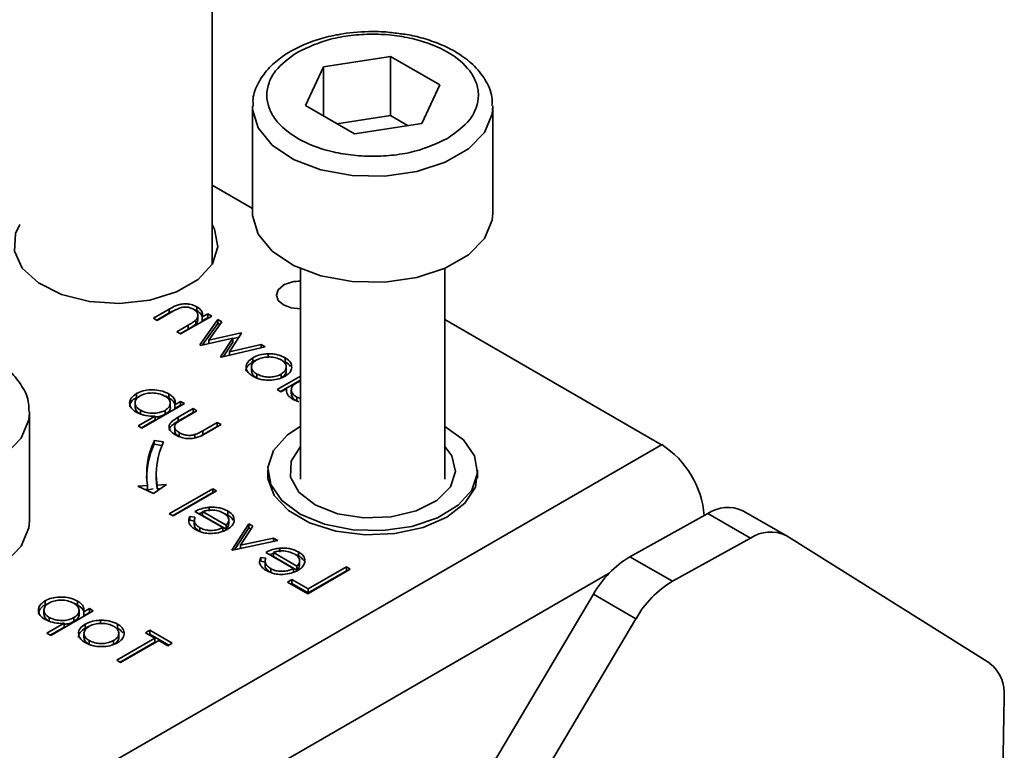
# Model space of a CAD drawing. Units: millimetres. Extents: x 10 to 410, y 10 to 268.
# Drawn here: x 43 to 44, y 237 to 238 of the extents above; entities that cross this region are included whole.
import ezdxf

# ---------------------------------------------------------------- set-up
doc = ezdxf.new("R2010")
doc.units = ezdxf.units.MM

msp = doc.modelspace()

# ---------------------------------------------------------------- linework, layer by layer
at = {"color": 7, "linetype": 'Continuous', "lineweight": 35}
for p, q in [((43.634, 237.5859), (43.634, 237.9332)), ((43.8196, 237.8021), (43.7499, 237.7913)), ((43.8706, 237.7726), (43.8196, 237.8021)), ((43.8196, 237.7409), (43.8196, 237.8021)), ((43.7499, 237.7913), (43.7312, 237.7511)), ((43.7499, 237.7403), (43.7499, 237.7913)), ((43.8519, 237.7324), (43.8706, 237.7726)), ((43.6759, 237.7496), (43.6759, 237.6394)), ((43.7312, 237.7511), (43.7822, 237.7216)), ((43.9259, 237.6394), (43.9259, 237.7496)), ((43.7638, 237.7322), (43.8196, 237.7409)), ((43.8196, 237.7409), (43.838, 237.7302)), ((43.7822, 237.7216), (43.8519, 237.7324)), ((43.634, 237.6683), (43.6759, 237.6441)), ((43.7259, 237.5816), (43.7259, 237.3628)), ((43.8759, 237.3628), (43.8759, 237.5816)), ((43.5895, 237.5396), (43.573, 237.53)), ((43.5765, 237.528), (43.5895, 237.5355)), ((43.577, 237.5278), (43.5922, 237.5365)), ((43.5895, 237.5396), (43.5895, 237.5355)), ((43.5895, 237.5355), (43.5967, 237.539)), ((43.618, 237.542), (43.618, 237.538)), ((43.6297, 237.5346), (43.6238, 237.5313)), ((43.6336, 237.5323), (43.6297, 237.5346)), ((43.6297, 237.5346), (43.6297, 237.5305)), ((43.573, 237.53), (43.577, 237.5278)), ((43.6013, 237.5137), (43.6336, 237.5323)), ((43.6171, 237.5281), (43.6171, 237.524)), ((43.6192, 237.5293), (43.6192, 237.5334)), ((43.6399, 237.5287), (43.6211, 237.5023)), ((43.6238, 237.5313), (43.6238, 237.5272)), ((43.6238, 237.5272), (43.6297, 237.5305)), ((43.6399, 237.5247), (43.624, 237.5023)), ((43.6297, 237.5305), (43.6301, 237.5303)), ((43.6305, 237.5073), (43.644, 237.5263)), ((43.644, 237.5263), (43.6399, 237.5287)), ((43.6399, 237.5287), (43.6399, 237.5247)), ((43.642, 237.5234), (43.6399, 237.5247)), ((43.8759, 237.5287), (44.1014, 237.3985)), ((43.6091, 237.5227), (43.5974, 237.516)), ((43.5974, 237.516), (43.6013, 237.5137)), ((43.6009, 237.5139), (43.6091, 237.5186)), ((43.6091, 237.5227), (43.6091, 237.5186)), ((43.6641, 237.5148), (43.6305, 237.5073)), ((43.6521, 237.4949), (43.6647, 237.5144)), ((43.6647, 237.5144), (43.6641, 237.5148)), ((43.6641, 237.5148), (43.6641, 237.5133)), ((43.6219, 237.5018), (43.6555, 237.5093)), ((43.6305, 237.5073), (43.6305, 237.5037)), ((43.6555, 237.5093), (43.6428, 237.4898)), ((43.6555, 237.5052), (43.6454, 237.4898)), ((43.662, 237.5102), (43.6555, 237.5088)), ((43.6555, 237.5093), (43.6555, 237.5052)), ((43.6211, 237.5023), (43.6219, 237.5018)), ((43.6435, 237.4894), (43.6892, 237.5003)), ((43.6849, 237.5027), (43.6521, 237.4949)), ((43.6521, 237.4949), (43.6521, 237.4914)), ((43.6892, 237.5003), (43.6849, 237.5027)), ((43.6849, 237.5027), (43.6849, 237.4993)), ((43.6922, 237.493), (43.6922, 237.4889)), ((43.6428, 237.4898), (43.6435, 237.4894)), ((43.6763, 237.4889), (43.6763, 237.4849)), ((43.6804, 237.4868), (43.6763, 237.4849)), ((43.7098, 237.489), (43.7098, 237.4849)), ((43.6749, 237.4793), (43.6749, 237.4752)), ((43.7111, 237.4752), (43.7111, 237.4793)), ((43.6804, 237.4679), (43.6804, 237.472)), ((43.7259, 237.4698), (43.7016, 237.4558)), ((43.7259, 237.4657), (43.7052, 237.4538)), ((43.7058, 237.4678), (43.7058, 237.4719)), ((43.7016, 237.4558), (43.7056, 237.4535)), ((43.7056, 237.4535), (43.7112, 237.4567)), ((43.7163, 237.4556), (43.7163, 237.4515)), ((43.554, 237.4419), (43.554, 237.4378)), ((43.5553, 237.4516), (43.5553, 237.4475)), ((43.5553, 237.4475), (43.5586, 237.4488)), ((43.5889, 237.4514), (43.5889, 237.4473)), ((43.6013, 237.4436), (43.5954, 237.4401)), ((43.6053, 237.4413), (43.6013, 237.4436)), ((43.6013, 237.4436), (43.6013, 237.4395)), ((43.7182, 237.4456), (43.7243, 237.4432)), ((43.722, 237.4479), (43.7259, 237.4464)), ((43.722, 237.4439), (43.722, 237.4479)), ((43.4442, 237.4317), (43.4442, 237.4332)), ((43.4442, 237.3194), (43.4442, 237.4317)), ((43.5594, 237.4303), (43.5594, 237.4344)), ((43.5611, 237.4158), (43.6053, 237.4413)), ((43.5851, 237.4301), (43.5851, 237.4342)), ((43.5905, 237.4375), (43.5905, 237.4416)), ((43.5905, 237.4416), (43.5905, 237.4416)), ((43.5954, 237.4401), (43.5954, 237.436)), ((43.5954, 237.436), (43.6013, 237.4395)), ((43.6144, 237.436), (43.5987, 237.427)), ((43.6144, 237.432), (43.5987, 237.4229)), ((43.6013, 237.4395), (43.6018, 237.4392)), ((43.6034, 237.4251), (43.6183, 237.4338)), ((43.6183, 237.4338), (43.6144, 237.436)), ((43.6144, 237.436), (43.6144, 237.432)), ((43.6148, 237.4317), (43.6144, 237.432)), ((43.5749, 237.4283), (43.5571, 237.4181)), ((43.5607, 237.416), (43.5749, 237.4242)), ((43.5749, 237.4283), (43.5749, 237.4242)), ((43.5987, 237.427), (43.5987, 237.4229)), ((43.6393, 237.4216), (43.6243, 237.413)), ((43.6433, 237.4194), (43.6393, 237.4216)), ((43.6393, 237.4216), (43.6393, 237.4176)), ((43.5571, 237.4181), (43.5611, 237.4158)), ((43.5951, 237.4164), (43.5951, 237.4123)), ((43.5999, 237.4111), (43.5999, 237.407)), ((43.6393, 237.4176), (43.6243, 237.4089)), ((43.6243, 237.413), (43.6243, 237.4089)), ((43.6278, 237.4105), (43.6433, 237.4194)), ((43.6397, 237.4173), (43.6393, 237.4176)), ((43.5836, 237.4015), (43.5739, 237.403)), ((43.5739, 237.3989), (43.5739, 237.403)), ((43.6161, 237.409), (43.6161, 237.4049)), ((43.6243, 237.4089), (43.6229, 237.4081)), ((43.2971, 236.9342), (44.1014, 237.3985)), ((43.5739, 237.3989), (43.5819, 237.3977)), ((43.6918, 237.372), (43.6918, 237.3636)), ((43.91, 237.3636), (43.91, 237.372)), ((43.5759, 237.3679), (43.5759, 237.3638)), ((43.5668, 237.3561), (43.5568, 237.3555)), ((43.5568, 237.3555), (43.5731, 237.3477)), ((43.5645, 237.3519), (43.5668, 237.352)), ((43.5668, 237.352), (43.5668, 237.3561)), ((43.5731, 237.3477), (43.5867, 237.3571)), ((43.5867, 237.3571), (43.5768, 237.3566)), ((43.5768, 237.3566), (43.5768, 237.3525)), ((43.5768, 237.3525), (43.5803, 237.3527)), ((43.6348, 237.3528), (43.5894, 237.3267)), ((43.5934, 237.3244), (43.6387, 237.3505)), ((43.6387, 237.3505), (43.6348, 237.3528)), ((43.6348, 237.3528), (43.6348, 237.3487)), ((43.6348, 237.3487), (43.593, 237.3246)), ((43.6352, 237.3485), (43.6348, 237.3487)), ((43.6308, 237.3334), (43.6308, 237.3293)), ((43.6502, 237.3296), (43.6502, 237.3255)), ((44.23, 237.3044), (44.1858, 237.3299)), ((43.5894, 237.3267), (43.5934, 237.3244)), ((43.6162, 237.323), (43.6108, 237.324)), ((43.6108, 237.324), (43.6108, 237.3199)), ((43.6156, 237.319), (43.6108, 237.3199)), ((43.6155, 237.319), (43.6155, 237.3149)), ((43.6161, 237.329), (43.645, 237.3123)), ((43.624, 237.328), (43.6199, 237.3267)), ((43.624, 237.329), (43.6485, 237.3148)), ((43.624, 237.3249), (43.624, 237.329)), ((43.6485, 237.3107), (43.624, 237.3249)), ((43.6502, 237.3255), (43.647, 237.3267)), ((43.6513, 237.3159), (43.6513, 237.32)), ((44.1494, 237.3269), (44.0683, 237.282)), ((44.1936, 237.3013), (44.1494, 237.3269)), ((43.6213, 237.3122), (43.6213, 237.3081)), ((43.645, 237.3082), (43.645, 237.3123)), ((43.6485, 237.3148), (43.6485, 237.3107)), ((43.6722, 237.3162), (43.6546, 237.289)), ((43.6722, 237.3121), (43.6573, 237.2892)), ((43.6637, 237.294), (43.6765, 237.3137)), ((43.6765, 237.3137), (43.6722, 237.3162)), ((43.6722, 237.3162), (43.6722, 237.3121)), ((43.6745, 237.3107), (43.6722, 237.3121)), ((43.6552, 237.2887), (43.7022, 237.2989)), ((43.6979, 237.3013), (43.6637, 237.294)), ((43.7022, 237.2989), (43.6979, 237.3013)), ((43.6979, 237.3013), (43.6979, 237.2979)), ((44.1125, 237.2565), (44.1936, 237.3013)), ((44.4426, 237.1712), (44.2308, 237.304)), ((43.6546, 237.289), (43.6552, 237.2887)), ((43.6637, 237.294), (43.6637, 237.2906)), ((43.7045, 237.2909), (43.7045, 237.2868)), ((43.6899, 237.2805), (43.6845, 237.2814)), ((43.6845, 237.2814), (43.6845, 237.2774)), ((43.6897, 237.2864), (43.7186, 237.2698)), ((43.6977, 237.2854), (43.6936, 237.2842)), ((43.6977, 237.2864), (43.7222, 237.2723)), ((43.6977, 237.2823), (43.6977, 237.2864)), ((43.7222, 237.2682), (43.6977, 237.2823)), ((43.7238, 237.283), (43.7206, 237.2842)), ((43.7238, 237.287), (43.7238, 237.283)), ((44.0683, 237.282), (44.1125, 237.2565)), ((43.6893, 237.2765), (43.6845, 237.2774)), ((43.6892, 237.2764), (43.6892, 237.2723)), ((43.6949, 237.2697), (43.6949, 237.2656)), ((43.7186, 237.2657), (43.7186, 237.2698)), ((43.7222, 237.2723), (43.7222, 237.2682)), ((43.725, 237.2734), (43.725, 237.2775)), ((43.7334, 237.2436), (43.7776, 237.2691)), ((43.7736, 237.2714), (43.7339, 237.2485)), ((43.7776, 237.2691), (43.7736, 237.2714)), ((43.7736, 237.2714), (43.7736, 237.2673)), ((43.7169, 237.2583), (43.7124, 237.2557)), ((43.7339, 237.2485), (43.7169, 237.2583)), ((43.7169, 237.2583), (43.7169, 237.2542)), ((43.7736, 237.2673), (43.7339, 237.2444)), ((43.774, 237.2671), (43.7736, 237.2673)), ((43.7124, 237.2557), (43.7334, 237.2436)), ((43.7169, 237.2542), (43.7159, 237.2536)), ((43.7339, 237.2444), (43.7169, 237.2542)), ((43.7339, 237.2485), (43.7339, 237.2444)), ((44.0305, 237.2432), (43.2388, 235.9091)), ((44.0305, 237.2432), (44.0747, 237.2176)), ((43.4604, 237.2362), (43.4604, 237.2321)), ((43.4604, 237.2321), (43.4638, 237.2334)), ((43.494, 237.236), (43.494, 237.2319)), ((43.5065, 237.2281), (43.5005, 237.2247)), ((43.5105, 237.2259), (43.5065, 237.2281)), ((43.5065, 237.2281), (43.5065, 237.2241)), ((44.0747, 237.2176), (43.283, 235.8836)), ((43.4591, 237.2265), (43.4591, 237.2224)), ((43.4645, 237.2149), (43.4645, 237.219)), ((43.4663, 237.2003), (43.5105, 237.2259)), ((43.4903, 237.2147), (43.4903, 237.2188)), ((43.4957, 237.2261), (43.4957, 237.2262)), ((43.4957, 237.2221), (43.4957, 237.2261)), ((43.5005, 237.2247), (43.5005, 237.2206)), ((43.5005, 237.2206), (43.5065, 237.2241)), ((43.5065, 237.2241), (43.5069, 237.2238)), ((43.4801, 237.2129), (43.4623, 237.2026)), ((43.4658, 237.2006), (43.4801, 237.2088)), ((43.4801, 237.2129), (43.4801, 237.2088)), ((43.5022, 237.2119), (43.5022, 237.2078)), ((43.5062, 237.2097), (43.5022, 237.2078)), ((43.5181, 237.216), (43.5181, 237.2119)), ((43.5357, 237.212), (43.5357, 237.2079)), ((43.4623, 237.2026), (43.4663, 237.2003)), ((43.5008, 237.2023), (43.5008, 237.1982)), ((43.5745, 237.1974), (43.5348, 237.1745)), ((43.5369, 237.1982), (43.5369, 237.2023)), ((43.5694, 237.2056), (43.5649, 237.203)), ((43.5649, 237.203), (43.5745, 237.1974)), ((43.5694, 237.2015), (43.5684, 237.2009)), ((43.5926, 237.1922), (43.5694, 237.2056)), ((43.5694, 237.2056), (43.5694, 237.2015)), ((43.5891, 237.1901), (43.5694, 237.2015)), ((43.5745, 237.1974), (43.5745, 237.1933)), ((43.5062, 237.1909), (43.5062, 237.1949)), ((43.5316, 237.1908), (43.5316, 237.1949)), ((43.5745, 237.1933), (43.5384, 237.1725)), ((43.5388, 237.1722), (43.5785, 237.1951)), ((43.5785, 237.1951), (43.5881, 237.1895)), ((43.5881, 237.1895), (43.5926, 237.1922)), ((43.5348, 237.1745), (43.5388, 237.1722)), ((44.4574, 237.136), (44.4557, 237.0415))]:
    msp.add_line(p, q, dxfattribs=at)
at = {"color": 8, "linetype": 'Continuous', "lineweight": 35}
for p, q in [((43.5653, 237.3514), (43.5729, 237.3526)), ((44.0469, 237.265), (43.3413, 236.8576))]:
    msp.add_line(p, q, dxfattribs=at)
at = {"color": 8, "linetype": 'Continuous', "lineweight": 35, "flags": 128}
for points in [[(43.6759, 237.7505), (43.676, 237.7471), (43.6818, 237.7278), (43.6964, 237.71), (43.7187, 237.6952), (43.7472, 237.6844), (43.7797, 237.6785), (43.8137, 237.6778), (43.8468, 237.6825), (43.8764, 237.6921), (43.9005, 237.706), (43.9172, 237.7231), (43.9252, 237.7422), (43.9259, 237.7508)], [(43.1942, 237.4327), (43.1943, 237.4292), (43.2, 237.4098), (43.2147, 237.3921), (43.237, 237.3773), (43.2655, 237.3665), (43.2979, 237.3606), (43.332, 237.3599), (43.365, 237.3645), (43.3947, 237.3742), (43.4188, 237.3881), (43.4355, 237.4052), (43.4435, 237.4243), (43.4442, 237.4317)]]:
    msp.add_lwpolyline(points, dxfattribs=at)
at = {"color": 7, "linetype": 'Continuous', "lineweight": 35, "flags": 128}
for points in [[(43.9259, 237.6394), (43.9252, 237.632), (43.9172, 237.6129), (43.9005, 237.5958), (43.8764, 237.5819), (43.8468, 237.5722), (43.8137, 237.5676), (43.7797, 237.5683), (43.7472, 237.5742), (43.7187, 237.585), (43.6964, 237.5998), (43.6818, 237.6175), (43.676, 237.6369), (43.6759, 237.6394)], [(43.434, 237.6274), (43.4296, 237.6181), (43.4284, 237.5998), (43.4366, 237.5821), (43.4534, 237.5667), (43.4774, 237.5547), (43.5065, 237.5474), (43.5379, 237.5454), (43.5691, 237.5488), (43.5971, 237.5573), (43.6195, 237.5703), (43.6343, 237.5864), (43.6401, 237.6044), (43.6366, 237.6226), (43.634, 237.6274)], [(43.7081, 237.5643), (43.7027, 237.5596), (43.7008, 237.5541), (43.7027, 237.5486), (43.7081, 237.5439), (43.7162, 237.5408), (43.7258, 237.5397), (43.7259, 237.5397)], [(43.8759, 237.4177), (43.8761, 237.4176), (43.8953, 237.4035), (43.9069, 237.3869), (43.9099, 237.369), (43.9041, 237.3514), (43.8899, 237.3355), (43.8685, 237.3225), (43.8416, 237.3135), (43.8114, 237.3093), (43.7804, 237.3101), (43.751, 237.3159), (43.7257, 237.3263), (43.7065, 237.3404), (43.6949, 237.357), (43.6919, 237.3749), (43.6977, 237.3925), (43.7119, 237.4084), (43.7259, 237.4177)], [(43.7259, 237.3965), (43.7162, 237.3813), (43.7155, 237.3649), (43.7241, 237.3493), (43.741, 237.3361), (43.7644, 237.3268), (43.7917, 237.3224), (43.8201, 237.3234), (43.8463, 237.3296), (43.8677, 237.3405), (43.8818, 237.3547), (43.8871, 237.3708), (43.8831, 237.387), (43.8759, 237.3965)], [(43.6918, 237.3721), (43.6918, 237.3634), (43.6984, 237.3458), (43.7133, 237.33), (43.7354, 237.3173), (43.7627, 237.3087), (43.7931, 237.3049), (43.8241, 237.3062), (43.8533, 237.3125), (43.8782, 237.3232), (43.8969, 237.3376), (43.9078, 237.3545), (43.91, 237.3721)], [(43.5768, 237.3525), (43.5761, 237.3581), (43.5759, 237.3638)], [(43.4442, 237.3194), (43.4435, 237.312), (43.4355, 237.2929), (43.4188, 237.2758), (43.3947, 237.2619), (43.365, 237.2523), (43.332, 237.2476), (43.2979, 237.2483), (43.2655, 237.2542), (43.237, 237.265), (43.2232, 237.2732)]]:
    msp.add_lwpolyline(points, dxfattribs=at)
at = {"color": 7, "linetype": 'Continuous', "lineweight": 35}
for centre, radius, start, end in [((43.7254, 237.5309), 0.0377, 89.2912, 117.4144), ((43.6474, 237.3678), 0.0814, 154.4381, 188.3266), ((43.6539, 237.3678), 0.078, 154.4381, 188.3266), ((43.6491, 237.3633), 0.0832, 154.6478, 179.6587), ((44.0492, 237.3172), 0.0967, 4.4917, 57.2852), ((44.1703, 237.2964), 0.0369, 65.2255, 124.4765), ((44.2144, 237.2712), 0.0366, 63.443, 124.6261), ((44.1232, 237.1908), 0.1064, 121.0218, 150.541), ((44.1674, 237.1653), 0.1064, 121.0218, 150.541), ((44.4187, 237.1405), 0.0389, 353.4266, 52.0933)]:
    msp.add_arc(centre, radius, start, end, dxfattribs=at)
for points, knots in [([(43.7634, 237.8245), (43.7614, 237.8241), (43.7528, 237.8226), (43.7383, 237.8182), (43.7207, 237.8108), (43.7049, 237.8011), (43.6914, 237.7892), (43.6815, 237.7748), (43.676, 237.7614), (43.6766, 237.7531), (43.6767, 237.7506)], [0, 0, 0, 0, 0.040921, 0.177818, 0.316337, 0.462233, 0.61254, 0.767333, 0.929079, 1, 1, 1, 1]), ([(43.8787, 237.717), (43.8874, 237.7232), (43.9009, 237.7328), (43.9093, 237.7489), (43.9117, 237.7618), (43.9093, 237.7749), (43.9006, 237.7908), (43.8806, 237.8078), (43.851, 237.8194), (43.8234, 237.8245), (43.8009, 237.8258), (43.7784, 237.8244), (43.7506, 237.8196), (43.7339, 237.8118), (43.7231, 237.8068)], [0, 0, 0, 0, 0.119728, 0.18418, 0.25, 0.31582, 0.380272, 0.5, 0.619728, 0.68418, 0.75, 0.81582, 0.880272, 1, 1, 1, 1]), ([(43.8009, 237.8281), (43.7903, 237.8278), (43.7775, 237.8273), (43.7654, 237.8249), (43.7634, 237.8245)], [0, 0, 0, 0, 0.82954, 1, 1, 1, 1]), ([(43.828, 237.826), (43.823, 237.8267), (43.814, 237.828), (43.8049, 237.8281), (43.8009, 237.8281)], [0, 0, 0, 0, 0.567897, 1, 1, 1, 1]), ([(43.925, 237.7511), (43.9251, 237.7541), (43.9254, 237.7635), (43.9185, 237.7784), (43.9061, 237.7938), (43.8893, 237.8064), (43.8708, 237.8156), (43.8519, 237.8217), (43.8381, 237.825), (43.8302, 237.8258), (43.828, 237.826)], [0, 0, 0, 0, 0.0780106, 0.2468036, 0.4126818, 0.564969, 0.7264705, 0.8499566, 0.9600009, 1, 1, 1, 1]), ([(43.7231, 237.8068), (43.7144, 237.8005), (43.7009, 237.7909), (43.6925, 237.7748), (43.6901, 237.7619), (43.6925, 237.7488), (43.7012, 237.733), (43.7212, 237.7159), (43.7508, 237.7043), (43.7783, 237.6993), (43.8009, 237.6979), (43.8234, 237.6993), (43.8512, 237.7041), (43.8679, 237.7119), (43.8787, 237.717)], [0, 0, 0, 0, 0.119728, 0.18418, 0.25, 0.31582, 0.380272, 0.5, 0.619728, 0.68418, 0.75, 0.81582, 0.880272, 1, 1, 1, 1]), ([(43.618, 237.542), (43.6161, 237.5429), (43.6129, 237.5444), (43.6069, 237.5451), (43.6016, 237.5448), (43.5955, 237.5429), (43.5919, 237.5409), (43.5895, 237.5396)], [0, 0, 0, 0, 0.212468, 0.377042, 0.541942, 0.700206, 1, 1, 1, 1]), ([(43.5922, 237.5365), (43.5934, 237.5372), (43.5953, 237.5383), (43.5979, 237.5396), (43.5993, 237.5402), (43.6, 237.5405)], [0, 0, 0, 0, 0.498453, 0.74855, 1, 1, 1, 1]), ([(43.6, 237.5405), (43.6015, 237.541), (43.604, 237.5417), (43.608, 237.5417), (43.6115, 237.541), (43.6135, 237.5399), (43.6147, 237.5394)], [0, 0, 0, 0, 0.312681, 0.515137, 0.717471, 1, 1, 1, 1]), ([(43.6147, 237.5394), (43.6158, 237.5386), (43.6181, 237.537), (43.6194, 237.534), (43.6193, 237.5308), (43.6178, 237.529), (43.6171, 237.5281)], [0, 0, 0, 0, 0.239761, 0.504833, 0.755652, 1, 1, 1, 1]), ([(43.6147, 237.5393), (43.6156, 237.539), (43.6168, 237.5386), (43.6177, 237.5381), (43.618, 237.538)], [0, 0, 0, 0, 0.759642, 1, 1, 1, 1]), ([(43.6238, 237.5313), (43.624, 237.5322), (43.6244, 237.5345), (43.6231, 237.5381), (43.6203, 237.5406), (43.6184, 237.5418), (43.618, 237.542)], [0, 0, 0, 0, 0.246647, 0.58141, 0.911014, 1, 1, 1, 1]), ([(43.618, 237.538), (43.6199, 237.5367), (43.6229, 237.5346), (43.6236, 237.5319), (43.6238, 237.5309)], [0, 0, 0, 0, 0.619093, 1, 1, 1, 1]), ([(43.6171, 237.5281), (43.6161, 237.5273), (43.6144, 237.5259), (43.6116, 237.5242), (43.6099, 237.5232), (43.6091, 237.5227)], [0, 0, 0, 0, 0.408034, 0.703839, 1, 1, 1, 1]), ([(43.6091, 237.5186), (43.6102, 237.5193), (43.6122, 237.5205), (43.615, 237.5223), (43.6164, 237.5234), (43.6171, 237.524)], [0, 0, 0, 0, 0.406295, 0.702272, 1, 1, 1, 1]), ([(43.6171, 237.524), (43.6179, 237.5249), (43.6193, 237.5266), (43.6191, 237.5284), (43.6191, 237.5293)], [0, 0, 0, 0, 0.529214, 1, 1, 1, 1]), ([(43.4433, 237.4335), (43.4434, 237.4361), (43.4438, 237.445), (43.4371, 237.4594), (43.4251, 237.4745), (43.4085, 237.4871), (43.39, 237.4964), (43.3711, 237.5026), (43.3525, 237.5067), (43.3352, 237.5088), (43.3236, 237.509), (43.3192, 237.5091)], [0, 0, 0, 0, 0.059983, 0.205246, 0.346549, 0.476039, 0.615496, 0.722373, 0.81581, 0.929583, 1, 1, 1, 1]), ([(43.6922, 237.493), (43.6906, 237.4929), (43.6865, 237.4927), (43.6809, 237.4913), (43.6777, 237.4896), (43.6763, 237.4889)], [0, 0, 0, 0, 0.268942, 0.694794, 1, 1, 1, 1]), ([(43.7098, 237.489), (43.7073, 237.4902), (43.7036, 237.492), (43.6972, 237.493), (43.6939, 237.493), (43.6922, 237.493)], [0, 0, 0, 0, 0.490124, 0.738774, 1, 1, 1, 1]), ([(43.6763, 237.4849), (43.6744, 237.4835), (43.6706, 237.4806), (43.6688, 237.4769), (43.6694, 237.4751), (43.6694, 237.4751)], [0, 0, 0, 0, 0.497926, 0.998422, 1, 1, 1, 1]), ([(43.6763, 237.4889), (43.6744, 237.4875), (43.6704, 237.4847), (43.6688, 237.4794), (43.6702, 237.4746), (43.6735, 237.4715), (43.6758, 237.4701), (43.6764, 237.4697)], [0, 0, 0, 0, 0.251449, 0.504197, 0.728786, 0.925714, 1, 1, 1, 1]), ([(43.6803, 237.4866), (43.6788, 237.4856), (43.6759, 237.4835), (43.6746, 237.4797), (43.6755, 237.4761), (43.6778, 237.4736), (43.6798, 237.4724), (43.6804, 237.472)], [0, 0, 0, 0, 0.2456923, 0.4841962, 0.7000928, 0.9032572, 1, 1, 1, 1]), ([(43.7059, 237.4867), (43.7041, 237.4876), (43.7006, 237.4892), (43.694, 237.4899), (43.6876, 237.4895), (43.6831, 237.4881), (43.6809, 237.487), (43.6803, 237.4866)], [0, 0, 0, 0, 0.242283, 0.472174, 0.682706, 0.913225, 1, 1, 1, 1]), ([(43.7058, 237.4719), (43.7073, 237.473), (43.7103, 237.4751), (43.7114, 237.479), (43.7106, 237.4827), (43.7083, 237.4852), (43.7064, 237.4864), (43.7059, 237.4867)], [0, 0, 0, 0, 0.253619, 0.488116, 0.699582, 0.926209, 1, 1, 1, 1]), ([(43.7168, 237.4788), (43.7166, 237.4806), (43.7163, 237.4842), (43.7125, 237.4874), (43.7101, 237.4888), (43.7098, 237.489)], [0, 0, 0, 0, 0.468848, 0.941223, 1, 1, 1, 1]), ([(43.7155, 237.4799), (43.7141, 237.4815), (43.7125, 237.4833), (43.7101, 237.4848), (43.7098, 237.4849)], [0, 0, 0, 0, 0.8893411, 1, 1, 1, 1]), ([(43.675, 237.4752), (43.6752, 237.4741), (43.6755, 237.4719), (43.6779, 237.4695), (43.6798, 237.4683), (43.6804, 237.4679)], [0, 0, 0, 0, 0.401094, 0.806807, 1, 1, 1, 1]), ([(43.7058, 237.4678), (43.7073, 237.4689), (43.7101, 237.471), (43.7114, 237.4738), (43.7111, 237.4752), (43.7111, 237.4752)], [0, 0, 0, 0, 0.506929, 0.975639, 1, 1, 1, 1]), ([(43.7098, 237.4696), (43.7108, 237.4703), (43.7136, 237.4721), (43.7162, 237.4753), (43.7166, 237.4778), (43.7168, 237.4788)], [0, 0, 0, 0, 0.274863, 0.703474, 1, 1, 1, 1]), ([(43.6764, 237.4697), (43.6791, 237.4684), (43.6837, 237.4662), (43.6923, 237.4654), (43.7002, 237.466), (43.7061, 237.4677), (43.709, 237.4692), (43.7098, 237.4696)], [0, 0, 0, 0, 0.2740922, 0.4791551, 0.6831113, 0.9131813, 1, 1, 1, 1]), ([(43.6804, 237.472), (43.6823, 237.4711), (43.6856, 237.4695), (43.6919, 237.4687), (43.6977, 237.469), (43.7025, 237.4702), (43.7048, 237.4714), (43.7058, 237.4719)], [0, 0, 0, 0, 0.253288, 0.458296, 0.663723, 0.86945, 1, 1, 1, 1]), ([(43.7217, 237.4628), (43.7201, 237.4617), (43.7173, 237.4597), (43.7161, 237.4561), (43.7168, 237.4528), (43.7189, 237.45), (43.7211, 237.4485), (43.722, 237.4479)], [0, 0, 0, 0, 0.259233, 0.453725, 0.64812, 0.854953, 1, 1, 1, 1]), ([(43.7259, 237.4645), (43.725, 237.4642), (43.7235, 237.4638), (43.7222, 237.4631), (43.7217, 237.4628)], [0, 0, 0, 0, 0.5515833, 1, 1, 1, 1]), ([(43.5889, 237.4514), (43.5862, 237.4527), (43.5813, 237.4549), (43.5723, 237.4558), (43.564, 237.4552), (43.5584, 237.4533), (43.5558, 237.4519), (43.5553, 237.4516)], [0, 0, 0, 0, 0.273157, 0.495102, 0.716376, 0.935042, 1, 1, 1, 1]), ([(43.5849, 237.4491), (43.583, 237.45), (43.5791, 237.4518), (43.5721, 237.4525), (43.5657, 237.4519), (43.5615, 237.4506), (43.5596, 237.4495), (43.5592, 237.4493)], [0, 0, 0, 0, 0.261589, 0.510185, 0.722431, 0.940525, 1, 1, 1, 1]), ([(43.7112, 237.4567), (43.7112, 237.4547), (43.7113, 237.4517), (43.7145, 237.448), (43.717, 237.4464), (43.7182, 237.4456)], [0, 0, 0, 0, 0.478032, 0.731976, 1, 1, 1, 1]), ([(43.5553, 237.4516), (43.5531, 237.4501), (43.5493, 237.4473), (43.5479, 237.4422), (43.549, 237.4375), (43.5521, 237.4341), (43.5547, 237.4326), (43.5553, 237.4322)], [0, 0, 0, 0, 0.269572, 0.486624, 0.702807, 0.925046, 1, 1, 1, 1]), ([(43.5484, 237.4378), (43.5485, 237.4393), (43.5489, 237.4424), (43.5521, 237.4456), (43.5546, 237.4471), (43.5553, 237.4475)], [0, 0, 0, 0, 0.414354, 0.845928, 1, 1, 1, 1]), ([(43.5592, 237.4493), (43.5578, 237.4483), (43.555, 237.4463), (43.5536, 237.4424), (43.5545, 237.4387), (43.5568, 237.436), (43.5588, 237.4348), (43.5594, 237.4344)], [0, 0, 0, 0, 0.2354077, 0.4655163, 0.6924731, 0.9070939, 1, 1, 1, 1]), ([(43.5851, 237.4342), (43.5867, 237.4353), (43.5898, 237.4375), (43.5908, 237.4414), (43.5899, 237.445), (43.5875, 237.4475), (43.5855, 237.4488), (43.5849, 237.4491)], [0, 0, 0, 0, 0.258405, 0.492981, 0.696082, 0.909948, 1, 1, 1, 1]), ([(43.5851, 237.449), (43.5856, 237.4489), (43.587, 237.4485), (43.5881, 237.4478), (43.5889, 237.4473)], [0, 0, 0, 0, 0.307959, 1, 1, 1, 1]), ([(43.5954, 237.4401), (43.5956, 237.4417), (43.596, 237.4448), (43.593, 237.4488), (43.59, 237.4507), (43.5889, 237.4514)], [0, 0, 0, 0, 0.3763673, 0.7572205, 1, 1, 1, 1]), ([(43.5889, 237.4473), (43.5911, 237.4458), (43.5943, 237.4436), (43.5952, 237.4408), (43.5954, 237.4399)], [0, 0, 0, 0, 0.684021, 1, 1, 1, 1]), ([(43.7165, 237.4515), (43.7166, 237.4506), (43.7168, 237.4486), (43.7189, 237.4459), (43.7211, 237.4445), (43.722, 237.4439)], [0, 0, 0, 0, 0.315337, 0.717779, 1, 1, 1, 1]), ([(43.5541, 237.4378), (43.5542, 237.4367), (43.5545, 237.4345), (43.5568, 237.432), (43.5588, 237.4307), (43.5594, 237.4303)], [0, 0, 0, 0, 0.387256, 0.814886, 1, 1, 1, 1]), ([(43.5553, 237.4322), (43.5577, 237.4311), (43.5625, 237.4288), (43.5699, 237.4281), (43.5739, 237.4283), (43.5749, 237.4283)], [0, 0, 0, 0, 0.4298793, 0.8623117, 1, 1, 1, 1]), ([(43.5594, 237.4344), (43.5614, 237.4335), (43.5653, 237.4317), (43.5724, 237.4309), (43.5788, 237.4316), (43.5828, 237.433), (43.5847, 237.434), (43.5851, 237.4342)], [0, 0, 0, 0, 0.264649, 0.518, 0.737792, 0.934022, 1, 1, 1, 1]), ([(43.5851, 237.4301), (43.5867, 237.4312), (43.5896, 237.4334), (43.5909, 237.4362), (43.5905, 237.4375), (43.5905, 237.4375)], [0, 0, 0, 0, 0.523411, 0.998557, 1, 1, 1, 1]), ([(43.5749, 237.4273), (43.5763, 237.4274), (43.5795, 237.4276), (43.5828, 237.4289), (43.5847, 237.4299), (43.5851, 237.4301)], [0, 0, 0, 0, 0.352786, 0.837146, 1, 1, 1, 1]), ([(43.5987, 237.427), (43.5963, 237.4256), (43.5926, 237.4233), (43.5894, 237.4194), (43.589, 237.4159), (43.5908, 237.4123), (43.5937, 237.4101), (43.5957, 237.4089), (43.5959, 237.4087)], [0, 0, 0, 0, 0.276331, 0.441407, 0.607375, 0.761865, 0.97418, 1, 1, 1, 1]), ([(43.5987, 237.4229), (43.5964, 237.4215), (43.5927, 237.4192), (43.5896, 237.4158), (43.5895, 237.4139), (43.5895, 237.4132)], [0, 0, 0, 0, 0.508608, 0.812444, 1, 1, 1, 1]), ([(43.5961, 237.4202), (43.5969, 237.4208), (43.5982, 237.422), (43.6008, 237.4236), (43.6025, 237.4246), (43.6034, 237.4251)], [0, 0, 0, 0, 0.345383, 0.672353, 1, 1, 1, 1]), ([(43.5999, 237.4111), (43.5983, 237.4121), (43.5958, 237.4138), (43.5948, 237.4169), (43.5952, 237.4189), (43.596, 237.4199), (43.5961, 237.4202)], [0, 0, 0, 0, 0.406347, 0.664161, 0.922885, 1, 1, 1, 1]), ([(43.5999, 237.407), (43.5983, 237.408), (43.5959, 237.4096), (43.5954, 237.4116), (43.5952, 237.4123)], [0, 0, 0, 0, 0.668303, 1, 1, 1, 1]), ([(43.6161, 237.409), (43.6146, 237.4087), (43.6117, 237.408), (43.6071, 237.4084), (43.6031, 237.4094), (43.6009, 237.4105), (43.5999, 237.4111)], [0, 0, 0, 0, 0.269918, 0.518603, 0.7585, 1, 1, 1, 1]), ([(43.6243, 237.413), (43.6231, 237.4123), (43.6211, 237.4112), (43.6184, 237.4099), (43.6169, 237.4093), (43.6161, 237.409)], [0, 0, 0, 0, 0.497431, 0.74773, 1, 1, 1, 1]), ([(43.5959, 237.4087), (43.598, 237.4077), (43.6015, 237.4059), (43.6079, 237.4048), (43.6137, 237.4049), (43.6209, 237.4066), (43.625, 237.4089), (43.6278, 237.4105)], [0, 0, 0, 0, 0.219554, 0.376294, 0.533206, 0.685249, 1, 1, 1, 1]), ([(43.6308, 237.3334), (43.6294, 237.3332), (43.6254, 237.3328), (43.6203, 237.3312), (43.6172, 237.3296), (43.6161, 237.329)], [0, 0, 0, 0, 0.248787, 0.723653, 1, 1, 1, 1]), ([(43.646, 237.3274), (43.6441, 237.3283), (43.6404, 237.33), (43.6336, 237.3309), (43.628, 237.3302), (43.6251, 237.3293), (43.624, 237.329)], [0, 0, 0, 0, 0.304892, 0.589016, 0.841904, 1, 1, 1, 1]), ([(43.6502, 237.3296), (43.6476, 237.3308), (43.6435, 237.3327), (43.6365, 237.3336), (43.6327, 237.3335), (43.6308, 237.3334)], [0, 0, 0, 0, 0.46724, 0.724708, 1, 1, 1, 1]), ([(43.6568, 237.3188), (43.6568, 237.3206), (43.6569, 237.3239), (43.6535, 237.3275), (43.651, 237.329), (43.6502, 237.3296)], [0, 0, 0, 0, 0.45911, 0.822258, 1, 1, 1, 1]), ([(43.6108, 237.324), (43.6101, 237.322), (43.6089, 237.3187), (43.6115, 237.3139), (43.6147, 237.3115), (43.6166, 237.3103), (43.6168, 237.3102)], [0, 0, 0, 0, 0.392504, 0.678627, 0.964313, 1, 1, 1, 1]), ([(43.6213, 237.3122), (43.6197, 237.3133), (43.617, 237.3153), (43.615, 237.3191), (43.6158, 237.3216), (43.6162, 237.323)], [0, 0, 0, 0, 0.371871, 0.637838, 1, 1, 1, 1]), ([(43.6513, 237.3208), (43.6512, 237.3215), (43.6508, 237.3232), (43.649, 237.3255), (43.6468, 237.3268), (43.646, 237.3274)], [0, 0, 0, 0, 0.257648, 0.701477, 1, 1, 1, 1]), ([(43.6485, 237.3148), (43.6492, 237.3156), (43.6506, 237.3173), (43.6514, 237.3194), (43.6513, 237.3205), (43.6513, 237.3208)], [0, 0, 0, 0, 0.431377, 0.86545, 1, 1, 1, 1]), ([(43.656, 237.3201), (43.655, 237.3214), (43.6535, 237.3234), (43.651, 237.325), (43.6502, 237.3255)], [0, 0, 0, 0, 0.6713899, 1, 1, 1, 1]), ([(43.6213, 237.3081), (43.6198, 237.3093), (43.6171, 237.3112), (43.6154, 237.3137), (43.6156, 237.3148), (43.6156, 237.3149)], [0, 0, 0, 0, 0.56999, 0.977654, 1, 1, 1, 1]), ([(43.6168, 237.3102), (43.6195, 237.3089), (43.6239, 237.3068), (43.6326, 237.3059), (43.6406, 237.3068), (43.6465, 237.3087), (43.6491, 237.3101), (43.6497, 237.3104)], [0, 0, 0, 0, 0.277358, 0.467794, 0.7004, 0.934765, 1, 1, 1, 1]), ([(43.645, 237.3123), (43.643, 237.3114), (43.6396, 237.3098), (43.6335, 237.3092), (43.628, 237.3096), (43.6239, 237.3108), (43.6219, 237.3119), (43.6213, 237.3122)], [0, 0, 0, 0, 0.277945, 0.486518, 0.695015, 0.903278, 1, 1, 1, 1]), ([(43.6511, 237.3159), (43.6511, 237.3152), (43.651, 237.314), (43.6498, 237.3122), (43.649, 237.3112), (43.6485, 237.3107)], [0, 0, 0, 0, 0.381799, 0.688626, 1, 1, 1, 1]), ([(43.6497, 237.3104), (43.6508, 237.3111), (43.6537, 237.313), (43.656, 237.3159), (43.6566, 237.3181), (43.6568, 237.3188)], [0, 0, 0, 0, 0.2974769, 0.7843083, 1, 1, 1, 1]), ([(43.7045, 237.2909), (43.7031, 237.2907), (43.6991, 237.2903), (43.694, 237.2887), (43.6909, 237.287), (43.6897, 237.2864)], [0, 0, 0, 0, 0.248787, 0.723653, 1, 1, 1, 1]), ([(43.7238, 237.287), (43.7212, 237.2883), (43.7172, 237.2902), (43.7102, 237.2911), (43.7064, 237.291), (43.7045, 237.2909)], [0, 0, 0, 0, 0.4672403, 0.7247085, 1, 1, 1, 1]), ([(43.6845, 237.2814), (43.6838, 237.2795), (43.6826, 237.2761), (43.6852, 237.2714), (43.6883, 237.269), (43.6903, 237.2678), (43.6905, 237.2677)], [0, 0, 0, 0, 0.392504, 0.678627, 0.964313, 1, 1, 1, 1]), ([(43.6949, 237.2697), (43.6934, 237.2708), (43.6906, 237.2728), (43.6887, 237.2766), (43.6894, 237.2791), (43.6899, 237.2805)], [0, 0, 0, 0, 0.371871, 0.637838, 1, 1, 1, 1]), ([(43.7196, 237.2849), (43.7177, 237.2857), (43.714, 237.2875), (43.7072, 237.2884), (43.7017, 237.2877), (43.6988, 237.2868), (43.6977, 237.2864)], [0, 0, 0, 0, 0.3048923, 0.5890164, 0.8419038, 1, 1, 1, 1]), ([(43.7249, 237.2783), (43.7248, 237.2789), (43.7244, 237.2807), (43.7226, 237.283), (43.7205, 237.2843), (43.7196, 237.2849)], [0, 0, 0, 0, 0.257648, 0.701477, 1, 1, 1, 1]), ([(43.7222, 237.2723), (43.7229, 237.2731), (43.7243, 237.2747), (43.725, 237.2768), (43.725, 237.278), (43.7249, 237.2783)], [0, 0, 0, 0, 0.431377, 0.86545, 1, 1, 1, 1]), ([(43.7304, 237.2763), (43.7305, 237.2781), (43.7305, 237.2814), (43.7271, 237.285), (43.7246, 237.2865), (43.7238, 237.287)], [0, 0, 0, 0, 0.45911, 0.822258, 1, 1, 1, 1]), ([(43.7296, 237.2776), (43.7287, 237.2789), (43.7272, 237.2809), (43.7247, 237.2824), (43.7238, 237.283)], [0, 0, 0, 0, 0.6713899, 1, 1, 1, 1]), ([(43.6949, 237.2656), (43.6934, 237.2667), (43.6908, 237.2687), (43.6891, 237.2712), (43.6892, 237.2723), (43.6892, 237.2723)], [0, 0, 0, 0, 0.56999, 0.977654, 1, 1, 1, 1]), ([(43.6905, 237.2677), (43.6931, 237.2664), (43.6976, 237.2642), (43.7063, 237.2634), (43.7143, 237.2643), (43.7201, 237.2661), (43.7228, 237.2676), (43.7234, 237.2679)], [0, 0, 0, 0, 0.277358, 0.467794, 0.7004, 0.934765, 1, 1, 1, 1]), ([(43.7186, 237.2698), (43.7167, 237.2689), (43.7133, 237.2673), (43.7071, 237.2667), (43.7016, 237.2671), (43.6975, 237.2683), (43.6956, 237.2694), (43.6949, 237.2697)], [0, 0, 0, 0, 0.277945, 0.486518, 0.695015, 0.903278, 1, 1, 1, 1]), ([(43.7248, 237.2734), (43.7247, 237.2727), (43.7246, 237.2714), (43.7235, 237.2697), (43.7226, 237.2687), (43.7222, 237.2682)], [0, 0, 0, 0, 0.3817988, 0.688626, 1, 1, 1, 1]), ([(43.7234, 237.2679), (43.7244, 237.2686), (43.7273, 237.2704), (43.7296, 237.2734), (43.7302, 237.2756), (43.7304, 237.2763)], [0, 0, 0, 0, 0.297477, 0.784308, 1, 1, 1, 1]), ([(43.494, 237.236), (43.4913, 237.2373), (43.4865, 237.2395), (43.4774, 237.2403), (43.4692, 237.2397), (43.4635, 237.2379), (43.461, 237.2365), (43.4604, 237.2362)], [0, 0, 0, 0, 0.273157, 0.495102, 0.716376, 0.935042, 1, 1, 1, 1]), ([(43.4604, 237.2362), (43.4583, 237.2347), (43.4544, 237.2319), (43.4531, 237.2268), (43.4541, 237.222), (43.4573, 237.2187), (43.4598, 237.2172), (43.4605, 237.2168)], [0, 0, 0, 0, 0.269572, 0.486624, 0.702807, 0.925046, 1, 1, 1, 1]), ([(43.4535, 237.2224), (43.4537, 237.2239), (43.4541, 237.227), (43.4573, 237.2302), (43.4598, 237.2317), (43.4604, 237.2321)], [0, 0, 0, 0, 0.414354, 0.845928, 1, 1, 1, 1]), ([(43.4643, 237.2339), (43.4629, 237.2329), (43.4602, 237.2308), (43.4588, 237.227), (43.4596, 237.2233), (43.4619, 237.2206), (43.4639, 237.2194), (43.4645, 237.219)], [0, 0, 0, 0, 0.235408, 0.465516, 0.692473, 0.907094, 1, 1, 1, 1]), ([(43.4901, 237.2337), (43.4881, 237.2346), (43.4843, 237.2364), (43.4773, 237.2371), (43.4709, 237.2365), (43.4667, 237.2352), (43.4647, 237.2341), (43.4643, 237.2339)], [0, 0, 0, 0, 0.2615892, 0.5101851, 0.7224306, 0.9405248, 1, 1, 1, 1]), ([(43.4903, 237.2188), (43.4919, 237.2199), (43.4949, 237.222), (43.496, 237.226), (43.495, 237.2296), (43.4927, 237.2321), (43.4907, 237.2333), (43.4901, 237.2337)], [0, 0, 0, 0, 0.258405, 0.492981, 0.696082, 0.909948, 1, 1, 1, 1]), ([(43.4903, 237.2336), (43.4907, 237.2334), (43.4922, 237.233), (43.4933, 237.2324), (43.494, 237.2319)], [0, 0, 0, 0, 0.307959, 1, 1, 1, 1]), ([(43.5005, 237.2247), (43.5007, 237.2263), (43.5011, 237.2294), (43.4981, 237.2334), (43.4952, 237.2353), (43.494, 237.236)], [0, 0, 0, 0, 0.376367, 0.757221, 1, 1, 1, 1]), ([(43.494, 237.2319), (43.4962, 237.2304), (43.4995, 237.2282), (43.5003, 237.2254), (43.5006, 237.2245)], [0, 0, 0, 0, 0.684021, 1, 1, 1, 1]), ([(43.4593, 237.2224), (43.4594, 237.2213), (43.4596, 237.2191), (43.462, 237.2165), (43.4639, 237.2153), (43.4645, 237.2149)], [0, 0, 0, 0, 0.387256, 0.814886, 1, 1, 1, 1]), ([(43.4605, 237.2168), (43.4629, 237.2157), (43.4677, 237.2134), (43.475, 237.2127), (43.4791, 237.2128), (43.4801, 237.2129)], [0, 0, 0, 0, 0.429879, 0.862312, 1, 1, 1, 1]), ([(43.4645, 237.219), (43.4665, 237.2181), (43.4704, 237.2163), (43.4776, 237.2155), (43.484, 237.2161), (43.488, 237.2175), (43.4898, 237.2185), (43.4903, 237.2188)], [0, 0, 0, 0, 0.264649, 0.518, 0.737792, 0.934022, 1, 1, 1, 1]), ([(43.4903, 237.2147), (43.4918, 237.2158), (43.4948, 237.2179), (43.496, 237.2208), (43.4957, 237.2221), (43.4957, 237.2221)], [0, 0, 0, 0, 0.523411, 0.998557, 1, 1, 1, 1]), ([(43.4801, 237.2119), (43.4814, 237.212), (43.4847, 237.2122), (43.488, 237.2135), (43.4898, 237.2145), (43.4903, 237.2147)], [0, 0, 0, 0, 0.352786, 0.837146, 1, 1, 1, 1]), ([(43.5022, 237.2078), (43.5003, 237.2064), (43.4965, 237.2036), (43.4946, 237.1998), (43.4952, 237.1981), (43.4952, 237.1981)], [0, 0, 0, 0, 0.497926, 0.998422, 1, 1, 1, 1]), ([(43.5022, 237.2119), (43.5002, 237.2105), (43.4962, 237.2077), (43.4947, 237.2023), (43.4961, 237.1975), (43.4993, 237.1945), (43.5016, 237.1931), (43.5022, 237.1927)], [0, 0, 0, 0, 0.251449, 0.504197, 0.728786, 0.925714, 1, 1, 1, 1]), ([(43.5061, 237.2096), (43.5046, 237.2085), (43.5018, 237.2065), (43.5004, 237.2026), (43.5014, 237.1991), (43.5037, 237.1965), (43.5056, 237.1953), (43.5062, 237.1949)], [0, 0, 0, 0, 0.245692, 0.484196, 0.700093, 0.903257, 1, 1, 1, 1]), ([(43.5181, 237.216), (43.5165, 237.2159), (43.5124, 237.2157), (43.5068, 237.2143), (43.5035, 237.2126), (43.5022, 237.2119)], [0, 0, 0, 0, 0.268942, 0.694794, 1, 1, 1, 1]), ([(43.5317, 237.2097), (43.5299, 237.2105), (43.5264, 237.2122), (43.5198, 237.2128), (43.5135, 237.2125), (43.5089, 237.2111), (43.5067, 237.2099), (43.5061, 237.2096)], [0, 0, 0, 0, 0.2422826, 0.4721745, 0.6827058, 0.9132254, 1, 1, 1, 1]), ([(43.5357, 237.212), (43.5332, 237.2131), (43.5294, 237.2149), (43.5231, 237.2159), (43.5198, 237.216), (43.5181, 237.216)], [0, 0, 0, 0, 0.490124, 0.738774, 1, 1, 1, 1]), ([(43.5316, 237.1949), (43.5331, 237.196), (43.5361, 237.1981), (43.5372, 237.202), (43.5365, 237.2056), (43.5341, 237.2082), (43.5322, 237.2094), (43.5317, 237.2097)], [0, 0, 0, 0, 0.253619, 0.488116, 0.699582, 0.926209, 1, 1, 1, 1]), ([(43.5426, 237.2018), (43.5424, 237.2036), (43.5421, 237.2071), (43.5383, 237.2104), (43.5359, 237.2118), (43.5357, 237.212)], [0, 0, 0, 0, 0.468848, 0.941223, 1, 1, 1, 1]), ([(43.5413, 237.2029), (43.5399, 237.2045), (43.5383, 237.2063), (43.5359, 237.2077), (43.5357, 237.2079)], [0, 0, 0, 0, 0.8893411, 1, 1, 1, 1]), ([(43.5008, 237.1982), (43.501, 237.1971), (43.5013, 237.1949), (43.5037, 237.1924), (43.5056, 237.1912), (43.5062, 237.1909)], [0, 0, 0, 0, 0.401094, 0.806807, 1, 1, 1, 1]), ([(43.5316, 237.1908), (43.5331, 237.1919), (43.536, 237.194), (43.5372, 237.1968), (43.5369, 237.1981), (43.5369, 237.1982)], [0, 0, 0, 0, 0.506929, 0.975639, 1, 1, 1, 1]), ([(43.5356, 237.1926), (43.5367, 237.1933), (43.5395, 237.1951), (43.542, 237.1983), (43.5424, 237.2008), (43.5426, 237.2018)], [0, 0, 0, 0, 0.274863, 0.703474, 1, 1, 1, 1]), ([(43.5022, 237.1927), (43.5049, 237.1914), (43.5095, 237.1892), (43.5181, 237.1884), (43.526, 237.1889), (43.5319, 237.1906), (43.5348, 237.1922), (43.5356, 237.1926)], [0, 0, 0, 0, 0.274092, 0.479155, 0.683111, 0.913181, 1, 1, 1, 1]), ([(43.5062, 237.1949), (43.5081, 237.1941), (43.5115, 237.1925), (43.5177, 237.1916), (43.5235, 237.192), (43.5283, 237.1932), (43.5307, 237.1944), (43.5316, 237.1949)], [0, 0, 0, 0, 0.253288, 0.458296, 0.663723, 0.86945, 1, 1, 1, 1])]:
    msp.add_open_spline(points, degree=3, knots=knots, dxfattribs=at)

doc.saveas('drawing.dxf')
